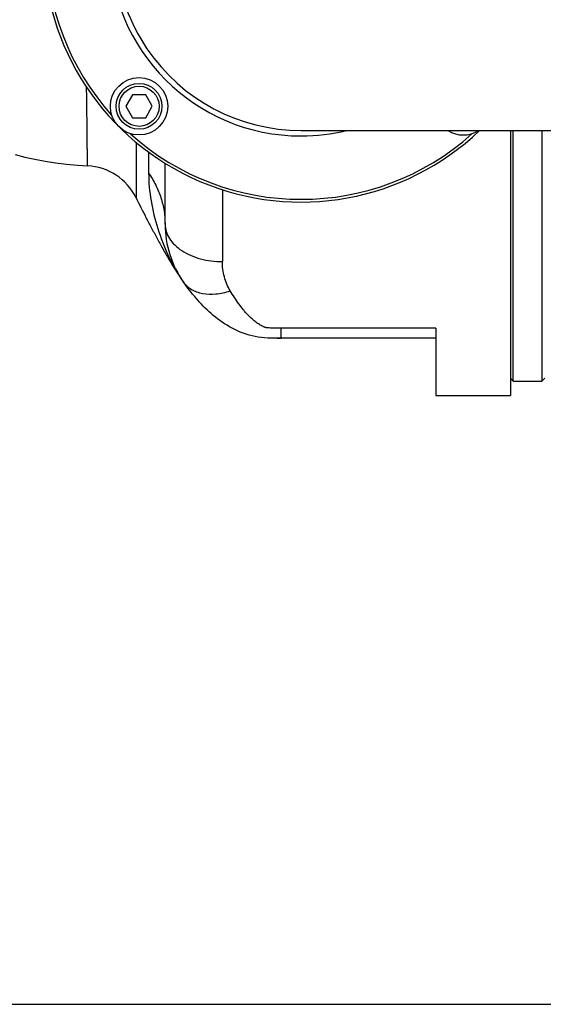
# Model space of a CAD drawing. Units: millimetres. Extents: x -2236 to 3538, y 46 to 3375.
# Drawn here: x 1722 to 1904, y 66 to 410 of the extents above; entities that cross this region are included whole.
import ezdxf

# ---------------------------------------------------------------- set-up
doc = ezdxf.new("R2010")
doc.units = ezdxf.units.MM
doc.header["$LTSCALE"] = 46.255
doc.header["$PDMODE"] = 3
doc.header["$PDSIZE"] = 0.3125
doc.layers.get('0').update_dxf_attribs({"linetype": 'CONTINUOUS'})
doc.layers.get('Defpoints').update_dxf_attribs({"linetype": 'CONTINUOUS'})
doc.layers.add('AM_5', color=3, linetype='CONTINUOUS', lineweight=25)
doc.layers.add('FASEN', color=7, linetype='CONTINUOUS')
doc.layers.add('RUNDUNGEN', color=7, linetype='CONTINUOUS')
doc.styles.get("Standard").update_dxf_attribs({"font": 'txt', "width": 0.7})
doc.dimstyles.new('AM_DIN$0', dxfattribs={"dimtxt": 3.5, "dimasz": 2.5, "dimexe": 1, "dimexo": 1, "dimgap": 1.5, "dimtad": 1, "dimdsep": 46, "dimtxsty": 'STANDARD', "dimcen": 0, "dimclrd": 256, "dimclre": 256, "dimclrt": 2, "dimadec": 0, "dimazin": 2, "dimtp": 0.1, "dimtm": 0.1, "dimtfac": 0.71, "dimtdec": 3, "dimtmove": 0, "dimatfit": 3, "dimfxl": 1, "dimlwd": -1, "dimlwe": -1, "dimarcsym": 0})

# ---------------------------------------------------------------- blocks, each defined once
blk = doc.blocks.new('*D23')
at = {"layer": 'AM_5', "ltscale": 10, "transparency": 16777216}
for p, q in [((1085.2, 1026.15), (2217.5, 1026.15)), ((2216.5, 96.15), (2216.5, 996.15)), ((1085.2, 66.15), (2217.5, 66.15))]:
    blk.add_line(p, q, dxfattribs=at)
for points in [[(2211.5, 996.15), (2221.5, 996.15), (2216.5, 1026.15)], [(2211.5, 96.15), (2221.5, 96.15), (2216.5, 66.15)]]:
    blk.add_solid(points, dxfattribs=at)
at = {"layer": 'Defpoints', "color": 0, "ltscale": 10, "transparency": 16777216}
for p in [(1084.2, 1026.15), (2216.5, 1026.15), (1084.2, 66.15)]:
    blk.add_point(p, dxfattribs=at)
at = {"layer": 'AM_5', "color": 2, "ltscale": 10, "transparency": 16777216, "insert": (2184, 540.74), "char_height": 35, "attachment_point": 5, "rotation": 90}
blk.add_mtext('960', dxfattribs=at)

msp = doc.modelspace()

# ---------------------------------------------------------------- linework, layer by layer
at = {"color": 7, "linetype": 'Continuous'}
for p, q in [((1761.035, 383.58), (1758.726, 379.58)), ((1765.654, 383.58), (1761.035, 383.58)), ((1767.964, 379.58), (1765.654, 383.58)), ((1758.726, 379.58), (1761.035, 375.58)), ((1765.654, 375.58), (1767.964, 379.58)), ((1761.035, 375.58), (1765.654, 375.58)), ((1819.932, 371.148), (1949.913, 371.148)), ((1893.913, 283.648), (1893.913, 371.148)), ((1903.913, 371.148), (1903.913, 283.648)), ((1892.913, 284.648), (1893.913, 283.648)), ((1893.913, 283.648), (1903.913, 283.648)), ((1904.913, 284.648), (1903.913, 283.648)), ((1866.913, 278.648), (1892.913, 278.648))]:
    msp.add_line(p, q, dxfattribs=at)
msp.add_lwpolyline([(1720.135, 362.751), (1723.524, 361.887), (1727, 361.118), (1730.566, 360.447), (1734.226, 359.876), (1737.984, 359.409), (1741.85, 359.05), (1745.343, 358.826)], dxfattribs=at)
msp.add_circle((1763.345, 379.58), 10, dxfattribs=at)
for centre, radius, start, end in [((1819.913, 436.148), 65, 158.25566, 270), ((1876.482, 379.58), 10, 237.65716, 302.34284)]:
    msp.add_arc(centre, radius, start, end, dxfattribs=at)
at = {"color": 9, "linetype": 'Continuous'}
for centre, radius, start, end in [((1819.913, 436.148), 90, 180, 313.73278), ((1819.913, 436.148), 89.035, 180, 222.03259), ((1819.913, 436.148), 66.921, 180, 270), ((1819.913, 436.148), 89.035, 227.96741, 312.02531), ((1819.932, 436.171), 66.954, 269.98431, 283.73703)]:
    msp.add_arc(centre, radius, start, end, dxfattribs=at)
at = {"color": 7, "linetype": 'Continuous'}
msp.add_open_spline([(1762.277, 347.672), (1763.409, 345.368), (1765.168, 341.9), (1767.611, 337.246), (1769.551, 333.614), (1771.606, 329.854), (1774.598, 324.632), (1777.057, 320.748), (1778.85, 318.216)], degree=3, knots=[0, 0, 0, 0, 0.227637, 0.3449002, 0.4661514, 0.592866, 0.7248954, 1, 1, 1, 1], dxfattribs=at)
at = {"layer": 'FASEN', "color": 7, "linetype": 'Continuous'}
for radius in [8, 7]:
    msp.add_circle((1763.345, 379.58), radius, dxfattribs=at)
at = {"layer": 'RUNDUNGEN', "color": 7, "linetype": 'Continuous'}
for p, q in [((1892.913, 371.148), (1892.913, 278.648)), ((1772.413, 338.443), (1772.413, 359.712)), ((1866.913, 302.126), (1866.913, 278.648)), ((1866.913, 298.648), (1812.913, 298.648))]:
    msp.add_line(p, q, dxfattribs=at)
at = {"layer": 'RUNDUNGEN', "color": 9, "linetype": 'Continuous'}
for p, q in [((1762.293, 367.029), (1762.277, 347.672)), ((1766.689, 363.579), (1766.689, 356.294)), ((1792.413, 350.465), (1792.413, 325.364)), ((1866.913, 302.126), (1812.913, 302.126)), ((1812.913, 298.648), (1812.913, 302.126))]:
    msp.add_line(p, q, dxfattribs=at)
at = {"layer": 'RUNDUNGEN', "color": 7, "linetype": 'Continuous'}
for centre, radius, start, end in [((1744.327, 338.851), 20, 26.16808, 87.08583), ((1807.413, 338.443), 35, 180, 215.30433), ((1812.617, 726.886), 428.238, 269.85212, 270.03968)]:
    msp.add_arc(centre, radius, start, end, dxfattribs=at)
at = {"layer": 'RUNDUNGEN', "color": 9, "linetype": 'Continuous'}
msp.add_arc((1821, 348.057), 51.644, 213.8863, 215.2977, dxfattribs=at)
for points, knots in [([(1745.343, 358.826), (1745.342, 358.828), (1745.344, 358.838), (1745.342, 358.86), (1745.343, 358.897), (1745.342, 358.948), (1745.342, 359.014), (1745.34, 359.131), (1745.339, 359.314), (1745.337, 359.578), (1745.334, 359.899), (1745.331, 360.277), (1745.325, 360.896), (1745.317, 361.81), (1745.305, 363.072), (1745.292, 364.55), (1745.275, 366.239), (1745.256, 368.131), (1745.235, 370.218), (1745.21, 372.49), (1745.172, 375.863), (1745.116, 380.464), (1745.064, 384.248), (1745.035, 386.235)], [0, 0, 0, 0, 0.0002689, 0.0010746, 0.0024162, 0.0042926, 0.0067029, 0.0096461, 0.0171272, 0.0267283, 0.0384415, 0.0522587, 0.0681683, 0.1061757, 0.1522795, 0.2062946, 0.2680048, 0.3371222, 0.4133501, 0.4963793, 0.5858467, 0.7825089, 1, 1, 1, 1]), ([(1766.689, 356.294), (1766.689, 353.036), (1767.276, 346.445), (1769.701, 336.87), (1773.194, 327.673), (1776.328, 321.942), (1778.128, 319.263)], [0, 0, 0, 0, 0.2491563, 0.5030693, 0.7532076, 1, 1, 1, 1]), ([(1766.689, 356.294), (1767.61, 354.945), (1769.253, 352.153), (1771.066, 347.701), (1772.167, 343.108), (1772.413, 339.991), (1772.413, 338.443)], [0, 0, 0, 0, 0.2577877, 0.5090931, 0.7557569, 1, 1, 1, 1]), ([(1772.413, 338.443), (1772.413, 337.583), (1772.687, 335.811), (1773.875, 333.312), (1775.772, 331.038), (1778.291, 329.065), (1781.335, 327.454), (1786.017, 325.838), (1789.841, 325.364), (1792.413, 325.364)], [0, 0, 0, 0, 0.0984635, 0.2016693, 0.3131083, 0.4344657, 0.5657165, 0.7054869, 1, 1, 1, 1]), ([(1795.172, 315.188), (1794.262, 316.696), (1792.873, 320.016), (1792.413, 323.578), (1792.413, 325.364)], [0, 0, 0, 0, 0.4964531, 1, 1, 1, 1]), ([(1778.85, 318.216), (1779.21, 317.708), (1780.055, 316.755), (1781.622, 315.607), (1783.459, 314.752), (1786.297, 314), (1790.327, 313.919), (1793.54, 314.647), (1795.172, 315.188)], [0, 0, 0, 0, 0.1054787, 0.2136638, 0.326869, 0.4467438, 0.7087888, 1, 1, 1, 1]), ([(1812.913, 302.126), (1812.296, 302.126), (1811.37, 302.125), (1810.136, 302.142), (1809.213, 302.172), (1808.447, 302.222), (1807.917, 302.285), (1807.622, 302.333), (1807.343, 302.404), (1807.018, 302.522), (1806.532, 302.734), (1805.964, 303.032), (1805.319, 303.418), (1804.51, 303.952), (1803.564, 304.662), (1802.513, 305.575), (1801.538, 306.531), (1800.624, 307.522), (1799.471, 308.885), (1798.117, 310.662), (1796.595, 312.884), (1795.64, 314.412), (1795.172, 315.188)], [0, 0, 0, 0, 0.0787125, 0.118059, 0.1573615, 0.196492, 0.2158588, 0.225404, 0.2346727, 0.2523939, 0.2694429, 0.3023003, 0.3341135, 0.3652356, 0.425837, 0.4847902, 0.5426479, 0.5998419, 0.6566945, 0.7702555, 0.8845003, 1, 1, 1, 1])]:
    msp.add_open_spline(points, degree=3, knots=knots, dxfattribs=at)
at = {"layer": 'RUNDUNGEN', "color": 7, "linetype": 'Continuous'}
msp.add_open_spline([(1812.913, 298.648), (1809.807, 298.648), (1803.647, 298.63), (1795.57, 301.946), (1789.044, 306.481), (1783.702, 311.825), (1780.536, 315.855), (1778.996, 318.011), (1778.85, 318.216)], degree=3, knots=[0, 0, 0, 0, 0.1958771, 0.3917541, 0.5876312, 0.7835082, 0.9793853, 1, 1, 1, 1], dxfattribs=at)

# ---------------------------------------------------------------- dimensions: what is measured, and where the dimension line sits
at = {"layer": 'AM_5', "ltscale": 10}
dim = msp.add_linear_dim(base=(2216.496, 1026.148), p1=(1084.198, 66.148), p2=(1084.198, 1026.148), angle=90, text='960', dimstyle='AM_DIN$0', override={"dimtxt": 35, "dimasz": 30, "dimgap": 15, "dimsah": 1}, dxfattribs=at)
dim.commit()
dim.dimension.update_dxf_attribs({"geometry": '*D23', "text_midpoint": (2216.496, 540.741), "dimtype": 160})

doc.saveas('drawing.dxf')
